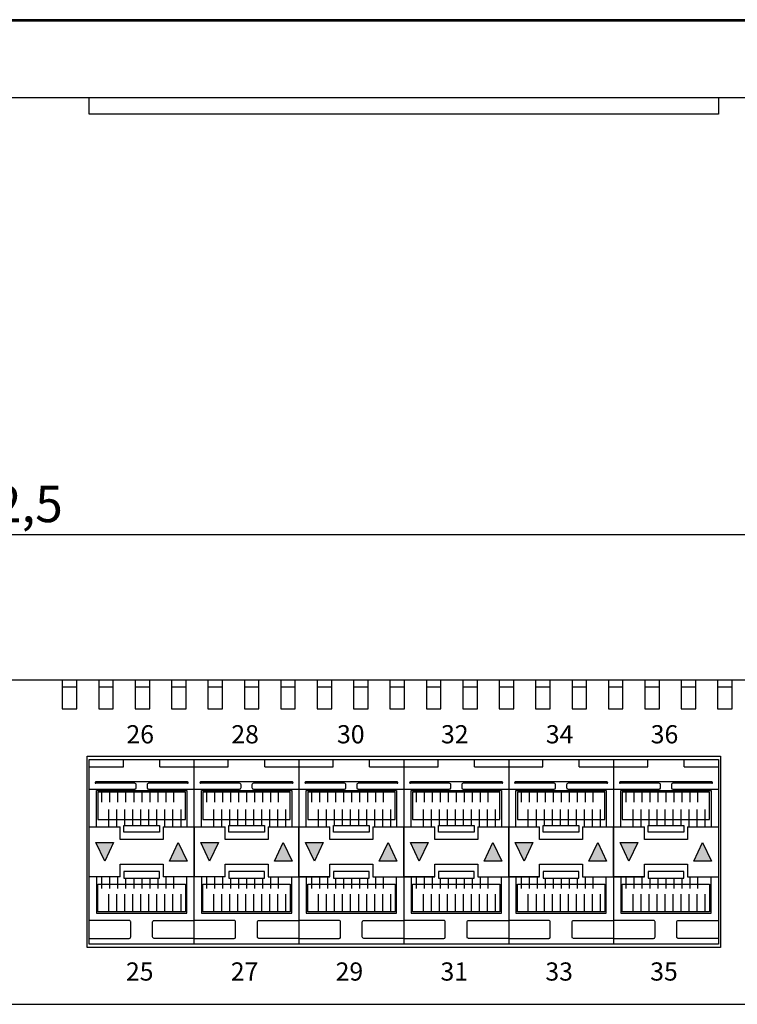
# Model space of a CAD drawing. Units: millimetres. Extents: x 1008 to 1721, y -154 to 447.
# Drawn here: x 1357 to 1455, y -154 to -18 of the extents above; entities that cross this region are included whole.
import ezdxf

# ---------------------------------------------------------------- set-up
doc = ezdxf.new("R2010")
doc.units = ezdxf.units.MM
doc.layers.add('TEXT', color=7, linetype='Continuous')
doc.layers.add('치수', color=1, linetype='Continuous')
doc.styles.get("Standard").update_dxf_attribs({"font": 'txt.shx'})
doc.styles.add('돋움', font='gulim.ttc')
doc.dimstyles.new('치수', dxfattribs={"dimtxt": 5, "dimasz": 3.5, "dimexe": 1.25, "dimexo": 0.625, "dimtad": 1, "dimdec": 1, "dimtxsty": 'Standard', "dimcen": 2.5, "dimadec": 0, "dimazin": 0, "dimtfac": 1, "dimtmove": 0, "dimatfit": 3, "dimfxl": 0, "dimarcsym": 0})

# ---------------------------------------------------------------- blocks, each defined once
blk = doc.blocks.new('*D21')
at = {"layer": 'Defpoints', "color": 0}
for p in [(1575.47, -89.1), (1132.97, -109.05), (1575.47, -109.05)]:
    blk.add_point(p, dxfattribs=at)
at = {"layer": '치수', "color": 0, "lineweight": -2}
for p, q in [((1132.97, -108.43), (1132.97, -87.85)), ((1575.47, -108.43), (1575.47, -87.85)), ((1136.47, -89.1), (1571.97, -89.1))]:
    blk.add_line(p, q, dxfattribs=at)
at = {"layer": '치수', "color": 0}
for points in [[(1136.47, -88.52), (1136.47, -89.68), (1132.97, -89.1)], [(1571.97, -89.68), (1571.97, -88.52), (1575.47, -89.1)]]:
    blk.add_solid(points, dxfattribs=at)
at = {"layer": '치수', "color": 0, "insert": (1354.22, -85.55), "char_height": 5, "attachment_point": 5}
blk.add_mtext('442,5', dxfattribs=at)

msp = doc.modelspace()

# ---------------------------------------------------------------- hatches: boundary and pattern name
h = msp.add_hatch(color=256)
h.dxf.hatch_style = 1
h.paths.add_polyline_path([(1369.71, -131.4), (1368.49, -134), (1367.28, -131.4)])
h = msp.add_hatch(color=256)
h.dxf.hatch_style = 1
h.paths.add_polyline_path([(1377.39, -134), (1378.6, -131.4), (1379.82, -134)])
h = msp.add_hatch(color=256)
h.dxf.hatch_style = 1
h.paths.add_polyline_path([(1384.11, -131.4), (1382.89, -134), (1381.68, -131.4)])
h = msp.add_hatch(color=256)
h.dxf.hatch_style = 1
h.paths.add_polyline_path([(1391.79, -134), (1393, -131.4), (1394.22, -134)])
h = msp.add_hatch(color=256)
h.dxf.hatch_style = 1
h.paths.add_polyline_path([(1398.51, -131.4), (1397.29, -134), (1396.08, -131.4)])
h = msp.add_hatch(color=256)
h.dxf.hatch_style = 1
h.paths.add_polyline_path([(1406.19, -134), (1407.4, -131.4), (1408.62, -134)])
h = msp.add_hatch(color=256)
h.dxf.hatch_style = 1
h.paths.add_polyline_path([(1412.91, -131.4), (1411.69, -134), (1410.48, -131.4)])
h = msp.add_hatch(color=256)
h.dxf.hatch_style = 1
h.paths.add_polyline_path([(1420.59, -134), (1421.8, -131.4), (1423.02, -134)])
h = msp.add_hatch(color=256)
h.dxf.hatch_style = 1
h.paths.add_polyline_path([(1427.31, -131.4), (1426.09, -134), (1424.88, -131.4)])
h = msp.add_hatch(color=256)
h.dxf.hatch_style = 1
h.paths.add_polyline_path([(1434.99, -134), (1436.2, -131.4), (1437.42, -134)])
h = msp.add_hatch(color=256)
h.dxf.hatch_style = 1
h.paths.add_polyline_path([(1441.71, -131.4), (1440.49, -134), (1439.28, -131.4)])
h = msp.add_hatch(color=256)
h.dxf.hatch_style = 1
h.paths.add_polyline_path([(1449.39, -134), (1450.6, -131.4), (1451.82, -134)])

# ---------------------------------------------------------------- linework, layer by layer
for p, q in [((1575.47, -18.35), (1132.97, -18.35)), ((1575.47, -18.55), (1132.97, -18.55)), ((1132.97, -29.05), (1575.47, -29.05)), ((1132.97, -109.05), (1575.47, -109.05)), ((1362.67, -110.05), (1364.67, -110.05)), ((1367.67, -110.05), (1369.67, -110.05)), ((1372.67, -110.05), (1374.67, -110.05)), ((1377.67, -110.05), (1379.67, -110.05)), ((1382.67, -110.05), (1384.67, -110.05)), ((1387.67, -110.05), (1389.67, -110.05)), ((1392.67, -110.05), (1394.67, -110.05)), ((1397.67, -110.05), (1399.67, -110.05)), ((1402.67, -110.05), (1404.67, -110.05)), ((1407.67, -110.05), (1409.67, -110.05)), ((1412.67, -110.05), (1414.67, -110.05)), ((1417.67, -110.05), (1419.67, -110.05)), ((1422.67, -110.05), (1424.67, -110.05)), ((1427.67, -110.05), (1429.67, -110.05)), ((1432.67, -110.05), (1434.67, -110.05)), ((1437.67, -110.05), (1439.67, -110.05)), ((1442.67, -110.05), (1444.67, -110.05)), ((1447.67, -110.05), (1449.67, -110.05)), ((1452.67, -110.05), (1454.67, -110.05)), ((1366.07, -145.85), (1366.07, -119.55)), ((1366.07, -119.55), (1453.07, -119.55)), ((1366.37, -145.4), (1366.37, -120)), ((1366.37, -120), (1452.77, -120)), ((1380.77, -145.4), (1380.77, -120)), ((1409.57, -120), (1409.57, -145.4)), ((1423.97, -120), (1423.97, -145.4)), ((1438.37, -120), (1438.37, -145.4)), ((1452.77, -120), (1452.77, -145.4)), ((1453.07, -119.55), (1453.07, -145.85)), ((1366.37, -121), (1371.07, -121)), ((1376.07, -121), (1380.77, -121)), ((1380.77, -121), (1385.47, -121)), ((1390.47, -121), (1395.17, -121)), ((1395.17, -121), (1399.87, -121)), ((1404.87, -121), (1409.57, -121)), ((1409.57, -121), (1414.27, -121)), ((1419.27, -121), (1423.97, -121)), ((1423.97, -121), (1428.67, -121)), ((1433.67, -121), (1438.37, -121)), ((1438.37, -121), (1443.07, -121)), ((1448.07, -121), (1452.77, -121)), ((1367.37, -129.28), (1367.37, -124.28)), ((1367.37, -124.28), (1379.77, -124.28)), ((1368.07, -124.28), (1368.07, -125.88)), ((1369.17, -124.28), (1369.17, -125.88)), ((1370.27, -124.28), (1370.27, -125.88)), ((1371.37, -124.28), (1371.37, -125.88)), ((1372.47, -124.28), (1372.47, -125.88)), ((1373.57, -124.28), (1373.57, -125.88)), ((1374.67, -124.28), (1374.67, -125.88)), ((1375.77, -124.28), (1375.77, -125.88)), ((1376.87, -124.28), (1376.87, -125.88)), ((1377.97, -125.88), (1377.97, -124.28)), ((1379.77, -124.28), (1379.77, -129.28)), ((1381.77, -129.28), (1381.77, -124.28)), ((1381.77, -124.28), (1394.17, -124.28)), ((1382.47, -124.28), (1382.47, -125.88)), ((1383.57, -124.28), (1383.57, -125.88)), ((1384.67, -124.28), (1384.67, -125.88)), ((1385.77, -124.28), (1385.77, -125.88)), ((1386.87, -124.28), (1386.87, -125.88)), ((1387.97, -124.28), (1387.97, -125.88)), ((1389.07, -124.28), (1389.07, -125.88)), ((1390.17, -124.28), (1390.17, -125.88)), ((1391.27, -124.28), (1391.27, -125.88)), ((1392.37, -125.88), (1392.37, -124.28)), ((1394.17, -124.28), (1394.17, -129.28)), ((1396.17, -129.28), (1396.17, -124.28)), ((1396.17, -124.28), (1408.57, -124.28)), ((1396.87, -124.28), (1396.87, -125.88)), ((1397.97, -124.28), (1397.97, -125.88)), ((1399.07, -124.28), (1399.07, -125.88)), ((1400.17, -124.28), (1400.17, -125.88)), ((1401.27, -124.28), (1401.27, -125.88)), ((1402.37, -124.28), (1402.37, -125.88)), ((1403.47, -124.28), (1403.47, -125.88)), ((1404.57, -124.28), (1404.57, -125.88)), ((1405.67, -124.28), (1405.67, -125.88)), ((1406.77, -125.88), (1406.77, -124.28)), ((1408.57, -124.28), (1408.57, -129.28)), ((1410.57, -129.28), (1410.57, -124.28)), ((1410.57, -124.28), (1422.97, -124.28)), ((1411.27, -124.28), (1411.27, -125.88)), ((1412.37, -124.28), (1412.37, -125.88)), ((1413.47, -124.28), (1413.47, -125.88)), ((1414.57, -124.28), (1414.57, -125.88)), ((1415.67, -124.28), (1415.67, -125.88)), ((1416.77, -124.28), (1416.77, -125.88)), ((1417.87, -124.28), (1417.87, -125.88)), ((1418.97, -124.28), (1418.97, -125.88)), ((1420.07, -124.28), (1420.07, -125.88)), ((1421.17, -125.88), (1421.17, -124.28)), ((1422.97, -124.28), (1422.97, -129.28)), ((1424.97, -129.28), (1424.97, -124.28)), ((1424.97, -124.28), (1437.37, -124.28)), ((1425.67, -124.28), (1425.67, -125.88)), ((1426.77, -124.28), (1426.77, -125.88)), ((1427.87, -124.28), (1427.87, -125.88)), ((1428.97, -124.28), (1428.97, -125.88)), ((1430.07, -124.28), (1430.07, -125.88)), ((1431.17, -124.28), (1431.17, -125.88)), ((1432.27, -124.28), (1432.27, -125.88)), ((1433.37, -124.28), (1433.37, -125.88)), ((1434.47, -124.28), (1434.47, -125.88)), ((1435.57, -125.88), (1435.57, -124.28)), ((1437.37, -124.28), (1437.37, -129.28)), ((1439.37, -129.28), (1439.37, -124.28)), ((1439.37, -124.28), (1451.77, -124.28)), ((1440.07, -124.28), (1440.07, -125.88)), ((1441.17, -124.28), (1441.17, -125.88)), ((1442.27, -124.28), (1442.27, -125.88)), ((1443.37, -124.28), (1443.37, -125.88)), ((1444.47, -124.28), (1444.47, -125.88)), ((1445.57, -124.28), (1445.57, -125.88)), ((1446.67, -124.28), (1446.67, -125.88)), ((1447.77, -124.28), (1447.77, -125.88)), ((1448.87, -124.28), (1448.87, -125.88)), ((1449.97, -125.88), (1449.97, -124.28)), ((1451.77, -124.28), (1451.77, -129.28)), ((1367.57, -124.48), (1367.57, -128.28)), ((1379.57, -124.48), (1367.57, -124.48)), ((1379.57, -128.28), (1379.57, -124.48)), ((1381.97, -124.48), (1381.97, -128.28)), ((1393.97, -124.48), (1381.97, -124.48)), ((1393.97, -128.28), (1393.97, -124.48)), ((1396.37, -124.48), (1396.37, -128.28)), ((1408.37, -124.48), (1396.37, -124.48)), ((1408.37, -128.28), (1408.37, -124.48)), ((1410.77, -124.48), (1410.77, -128.28)), ((1422.77, -124.48), (1410.77, -124.48)), ((1422.77, -128.28), (1422.77, -124.48)), ((1425.17, -124.48), (1425.17, -128.28)), ((1437.17, -124.48), (1425.17, -124.48)), ((1437.17, -128.28), (1437.17, -124.48)), ((1439.57, -124.48), (1439.57, -128.28)), ((1451.57, -124.48), (1439.57, -124.48)), ((1451.57, -128.28), (1451.57, -124.48)), ((1369.07, -129.28), (1369.07, -126.88)), ((1370.17, -129.28), (1370.17, -126.88)), ((1371.27, -129.08), (1371.27, -126.88)), ((1372.37, -129.08), (1372.37, -126.88)), ((1373.47, -129.08), (1373.47, -126.88)), ((1374.57, -129.08), (1374.57, -126.88)), ((1375.67, -129.08), (1375.67, -126.88)), ((1376.77, -129.28), (1376.77, -126.88)), ((1377.87, -129.28), (1377.87, -126.88)), ((1378.97, -129.28), (1378.97, -126.88)), ((1383.47, -129.28), (1383.47, -126.88)), ((1384.57, -129.28), (1384.57, -126.88)), ((1385.67, -129.08), (1385.67, -126.88)), ((1386.77, -129.08), (1386.77, -126.88)), ((1387.87, -129.08), (1387.87, -126.88)), ((1388.97, -129.08), (1388.97, -126.88)), ((1390.07, -129.08), (1390.07, -126.88)), ((1391.17, -129.28), (1391.17, -126.88)), ((1392.27, -129.28), (1392.27, -126.88)), ((1393.37, -129.28), (1393.37, -126.88)), ((1397.87, -129.28), (1397.87, -126.88)), ((1398.97, -129.28), (1398.97, -126.88)), ((1400.07, -129.08), (1400.07, -126.88)), ((1401.17, -129.08), (1401.17, -126.88)), ((1402.27, -129.08), (1402.27, -126.88)), ((1403.37, -129.08), (1403.37, -126.88)), ((1404.47, -129.08), (1404.47, -126.88)), ((1405.57, -129.28), (1405.57, -126.88)), ((1406.67, -129.28), (1406.67, -126.88)), ((1407.77, -129.28), (1407.77, -126.88)), ((1412.27, -129.28), (1412.27, -126.88)), ((1413.37, -129.28), (1413.37, -126.88)), ((1414.47, -129.08), (1414.47, -126.88)), ((1415.57, -129.08), (1415.57, -126.88)), ((1416.67, -129.08), (1416.67, -126.88)), ((1417.77, -129.08), (1417.77, -126.88)), ((1418.87, -129.08), (1418.87, -126.88)), ((1419.97, -129.28), (1419.97, -126.88)), ((1421.07, -129.28), (1421.07, -126.88)), ((1422.17, -129.28), (1422.17, -126.88)), ((1426.67, -129.28), (1426.67, -126.88)), ((1427.77, -129.28), (1427.77, -126.88)), ((1428.87, -129.08), (1428.87, -126.88)), ((1429.97, -129.08), (1429.97, -126.88)), ((1431.07, -129.08), (1431.07, -126.88)), ((1432.17, -129.08), (1432.17, -126.88)), ((1433.27, -129.08), (1433.27, -126.88)), ((1434.37, -129.28), (1434.37, -126.88)), ((1435.47, -129.28), (1435.47, -126.88)), ((1436.57, -129.28), (1436.57, -126.88)), ((1441.07, -129.28), (1441.07, -126.88)), ((1442.17, -129.28), (1442.17, -126.88)), ((1443.27, -129.08), (1443.27, -126.88)), ((1444.37, -129.08), (1444.37, -126.88)), ((1445.47, -129.08), (1445.47, -126.88)), ((1446.57, -129.08), (1446.57, -126.88)), ((1447.67, -129.08), (1447.67, -126.88)), ((1448.77, -129.28), (1448.77, -126.88)), ((1449.87, -129.28), (1449.87, -126.88)), ((1450.97, -129.28), (1450.97, -126.88)), ((1367.57, -128.28), (1379.57, -128.28)), ((1381.97, -128.28), (1393.97, -128.28)), ((1396.37, -128.28), (1408.37, -128.28)), ((1410.77, -128.28), (1422.77, -128.28)), ((1425.17, -128.28), (1437.17, -128.28)), ((1439.57, -128.28), (1451.57, -128.28)), ((1367.37, -136.13), (1367.37, -141.13)), ((1368.07, -136.13), (1368.07, -137.73)), ((1369.17, -136.13), (1369.17, -137.73)), ((1370.27, -136.13), (1370.27, -137.73)), ((1371.37, -136.33), (1371.37, -137.73)), ((1372.47, -136.33), (1372.47, -137.73)), ((1373.57, -136.33), (1373.57, -137.73)), ((1374.67, -136.33), (1374.67, -137.73)), ((1375.77, -136.33), (1375.77, -137.73)), ((1376.87, -136.13), (1376.87, -137.73)), ((1377.97, -137.73), (1377.97, -136.13)), ((1379.77, -141.13), (1379.77, -136.13)), ((1381.77, -136.13), (1381.77, -141.13)), ((1382.47, -136.13), (1382.47, -137.73)), ((1383.57, -136.13), (1383.57, -137.73)), ((1384.67, -136.13), (1384.67, -137.73)), ((1385.77, -136.33), (1385.77, -137.73)), ((1386.87, -136.33), (1386.87, -137.73)), ((1387.97, -136.33), (1387.97, -137.73)), ((1389.07, -136.33), (1389.07, -137.73)), ((1390.17, -136.33), (1390.17, -137.73)), ((1391.27, -136.13), (1391.27, -137.73)), ((1392.37, -137.73), (1392.37, -136.13)), ((1394.17, -141.13), (1394.17, -136.13)), ((1396.17, -136.13), (1396.17, -141.13)), ((1396.87, -136.13), (1396.87, -137.73)), ((1397.97, -136.13), (1397.97, -137.73)), ((1399.07, -136.13), (1399.07, -137.73)), ((1400.17, -136.33), (1400.17, -137.73)), ((1401.27, -136.33), (1401.27, -137.73)), ((1402.37, -136.33), (1402.37, -137.73)), ((1403.47, -136.33), (1403.47, -137.73)), ((1404.57, -136.33), (1404.57, -137.73)), ((1405.67, -136.13), (1405.67, -137.73)), ((1406.77, -137.73), (1406.77, -136.13)), ((1408.57, -141.13), (1408.57, -136.13)), ((1410.57, -136.13), (1410.57, -141.13)), ((1411.27, -136.13), (1411.27, -137.73)), ((1412.37, -136.13), (1412.37, -137.73)), ((1413.47, -136.13), (1413.47, -137.73)), ((1414.57, -136.33), (1414.57, -137.73)), ((1415.67, -136.33), (1415.67, -137.73)), ((1416.77, -136.33), (1416.77, -137.73)), ((1417.87, -136.33), (1417.87, -137.73)), ((1418.97, -136.33), (1418.97, -137.73)), ((1420.07, -136.13), (1420.07, -137.73)), ((1421.17, -137.73), (1421.17, -136.13)), ((1422.97, -141.13), (1422.97, -136.13)), ((1424.97, -136.13), (1424.97, -141.13)), ((1425.67, -136.13), (1425.67, -137.73)), ((1426.77, -136.13), (1426.77, -137.73)), ((1427.87, -136.13), (1427.87, -137.73)), ((1428.97, -136.33), (1428.97, -137.73)), ((1430.07, -136.33), (1430.07, -137.73)), ((1431.17, -136.33), (1431.17, -137.73)), ((1432.27, -136.33), (1432.27, -137.73)), ((1433.37, -136.33), (1433.37, -137.73)), ((1434.47, -136.13), (1434.47, -137.73)), ((1435.57, -137.73), (1435.57, -136.13)), ((1437.37, -141.13), (1437.37, -136.13)), ((1439.37, -136.13), (1439.37, -141.13)), ((1440.07, -136.13), (1440.07, -137.73)), ((1441.17, -136.13), (1441.17, -137.73)), ((1442.27, -136.13), (1442.27, -137.73)), ((1443.37, -136.33), (1443.37, -137.73)), ((1444.47, -136.33), (1444.47, -137.73)), ((1445.57, -136.33), (1445.57, -137.73)), ((1446.67, -136.33), (1446.67, -137.73)), ((1447.77, -136.33), (1447.77, -137.73)), ((1448.87, -136.13), (1448.87, -137.73)), ((1449.97, -137.73), (1449.97, -136.13)), ((1451.77, -141.13), (1451.77, -136.13)), ((1367.57, -140.93), (1367.57, -137.13)), ((1367.57, -137.13), (1379.57, -137.13)), ((1379.57, -137.13), (1379.57, -140.93)), ((1381.97, -140.93), (1381.97, -137.13)), ((1381.97, -137.13), (1393.97, -137.13)), ((1393.97, -137.13), (1393.97, -140.93)), ((1396.37, -140.93), (1396.37, -137.13)), ((1396.37, -137.13), (1408.37, -137.13)), ((1408.37, -137.13), (1408.37, -140.93)), ((1410.77, -140.93), (1410.77, -137.13)), ((1410.77, -137.13), (1422.77, -137.13)), ((1422.77, -137.13), (1422.77, -140.93)), ((1425.17, -140.93), (1425.17, -137.13)), ((1425.17, -137.13), (1437.17, -137.13)), ((1437.17, -137.13), (1437.17, -140.93)), ((1439.57, -140.93), (1439.57, -137.13)), ((1439.57, -137.13), (1451.57, -137.13)), ((1451.57, -137.13), (1451.57, -140.93)), ((1369.07, -140.93), (1369.07, -138.53)), ((1370.17, -140.93), (1370.17, -138.53)), ((1371.27, -140.93), (1371.27, -138.53)), ((1372.37, -140.93), (1372.37, -138.53)), ((1373.47, -140.93), (1373.47, -138.53)), ((1374.57, -140.93), (1374.57, -138.53)), ((1375.67, -140.93), (1375.67, -138.53)), ((1376.77, -140.93), (1376.77, -138.53)), ((1377.87, -140.93), (1377.87, -138.53)), ((1378.97, -140.93), (1378.97, -138.53)), ((1383.47, -140.93), (1383.47, -138.53)), ((1384.57, -140.93), (1384.57, -138.53)), ((1385.67, -140.93), (1385.67, -138.53)), ((1386.77, -140.93), (1386.77, -138.53)), ((1387.87, -140.93), (1387.87, -138.53)), ((1388.97, -140.93), (1388.97, -138.53)), ((1390.07, -140.93), (1390.07, -138.53)), ((1391.17, -140.93), (1391.17, -138.53)), ((1392.27, -140.93), (1392.27, -138.53)), ((1393.37, -140.93), (1393.37, -138.53)), ((1397.87, -140.93), (1397.87, -138.53)), ((1398.97, -140.93), (1398.97, -138.53)), ((1400.07, -140.93), (1400.07, -138.53)), ((1401.17, -140.93), (1401.17, -138.53)), ((1402.27, -140.93), (1402.27, -138.53)), ((1403.37, -140.93), (1403.37, -138.53)), ((1404.47, -140.93), (1404.47, -138.53)), ((1405.57, -140.93), (1405.57, -138.53)), ((1406.67, -140.93), (1406.67, -138.53)), ((1407.77, -140.93), (1407.77, -138.53)), ((1412.27, -140.93), (1412.27, -138.53)), ((1413.37, -140.93), (1413.37, -138.53)), ((1414.47, -140.93), (1414.47, -138.53)), ((1415.57, -140.93), (1415.57, -138.53)), ((1416.67, -140.93), (1416.67, -138.53)), ((1417.77, -140.93), (1417.77, -138.53)), ((1418.87, -140.93), (1418.87, -138.53)), ((1419.97, -140.93), (1419.97, -138.53)), ((1421.07, -140.93), (1421.07, -138.53)), ((1422.17, -140.93), (1422.17, -138.53)), ((1426.67, -140.93), (1426.67, -138.53)), ((1427.77, -140.93), (1427.77, -138.53)), ((1428.87, -140.93), (1428.87, -138.53)), ((1429.97, -140.93), (1429.97, -138.53)), ((1431.07, -140.93), (1431.07, -138.53)), ((1432.17, -140.93), (1432.17, -138.53)), ((1433.27, -140.93), (1433.27, -138.53)), ((1434.37, -140.93), (1434.37, -138.53)), ((1435.47, -140.93), (1435.47, -138.53)), ((1436.57, -140.93), (1436.57, -138.53)), ((1441.07, -140.93), (1441.07, -138.53)), ((1442.17, -140.93), (1442.17, -138.53)), ((1443.27, -140.93), (1443.27, -138.53)), ((1444.37, -140.93), (1444.37, -138.53)), ((1445.47, -140.93), (1445.47, -138.53)), ((1446.57, -140.93), (1446.57, -138.53)), ((1447.67, -140.93), (1447.67, -138.53)), ((1448.77, -140.93), (1448.77, -138.53)), ((1449.87, -140.93), (1449.87, -138.53)), ((1450.97, -140.93), (1450.97, -138.53)), ((1367.37, -141.13), (1379.77, -141.13)), ((1379.57, -140.93), (1367.57, -140.93)), ((1381.77, -141.13), (1394.17, -141.13)), ((1393.97, -140.93), (1381.97, -140.93)), ((1396.17, -141.13), (1408.57, -141.13)), ((1408.37, -140.93), (1396.37, -140.93)), ((1410.57, -141.13), (1422.97, -141.13)), ((1422.77, -140.93), (1410.77, -140.93)), ((1424.97, -141.13), (1437.37, -141.13)), ((1437.17, -140.93), (1425.17, -140.93)), ((1439.37, -141.13), (1451.77, -141.13)), ((1451.57, -140.93), (1439.57, -140.93)), ((1453.07, -145.85), (1366.07, -145.85)), ((1452.77, -145.4), (1366.37, -145.4)), ((1132.97, -153.65), (1575.47, -153.65))]:
    msp.add_line(p, q)
for points in [[(1452.77, -29.05), (1452.77, -31.35), (1366.37, -31.35), (1366.37, -29.05)], [(1362.67, -109.05), (1362.67, -113.05), (1364.67, -113.05), (1364.67, -109.05)], [(1367.67, -109.05), (1367.67, -113.05), (1369.67, -113.05), (1369.67, -109.05)], [(1372.67, -109.05), (1372.67, -113.05), (1374.67, -113.05), (1374.67, -109.05)], [(1377.67, -109.05), (1377.67, -113.05), (1379.67, -113.05), (1379.67, -109.05)], [(1382.67, -109.05), (1382.67, -113.05), (1384.67, -113.05), (1384.67, -109.05)], [(1387.67, -109.05), (1387.67, -113.05), (1389.67, -113.05), (1389.67, -109.05)], [(1392.67, -109.05), (1392.67, -113.05), (1394.67, -113.05), (1394.67, -109.05)], [(1397.67, -109.05), (1397.67, -113.05), (1399.67, -113.05), (1399.67, -109.05)], [(1402.67, -109.05), (1402.67, -113.05), (1404.67, -113.05), (1404.67, -109.05)], [(1407.67, -109.05), (1407.67, -113.05), (1409.67, -113.05), (1409.67, -109.05)], [(1412.67, -109.05), (1412.67, -113.05), (1414.67, -113.05), (1414.67, -109.05)], [(1417.67, -109.05), (1417.67, -113.05), (1419.67, -113.05), (1419.67, -109.05)], [(1422.67, -109.05), (1422.67, -113.05), (1424.67, -113.05), (1424.67, -109.05)], [(1427.67, -109.05), (1427.67, -113.05), (1429.67, -113.05), (1429.67, -109.05)], [(1432.67, -109.05), (1432.67, -113.05), (1434.67, -113.05), (1434.67, -109.05)], [(1437.67, -109.05), (1437.67, -113.05), (1439.67, -113.05), (1439.67, -109.05)], [(1442.67, -109.05), (1442.67, -113.05), (1444.67, -113.05), (1444.67, -109.05)], [(1447.67, -109.05), (1447.67, -113.05), (1449.67, -113.05), (1449.67, -109.05)], [(1452.67, -109.05), (1452.67, -113.05), (1454.67, -113.05), (1454.67, -109.05)], [(1371.07, -121), (1371.07, -120)], [(1376.07, -121), (1376.07, -120)], [(1385.47, -121), (1385.47, -120)], [(1390.47, -121), (1390.47, -120)], [(1395.17, -120), (1395.17, -145.4)], [(1399.87, -121), (1399.87, -120)], [(1404.87, -121), (1404.87, -120)], [(1414.27, -121), (1414.27, -120)], [(1419.27, -121), (1419.27, -120)], [(1428.67, -121), (1428.67, -120)], [(1433.67, -121), (1433.67, -120)], [(1443.07, -121), (1443.07, -120)], [(1448.07, -121), (1448.07, -120)], [(1379.87, -123.08), (1367.27, -123.08)], [(1394.27, -123.08), (1381.67, -123.08)], [(1408.67, -123.08), (1396.07, -123.08)], [(1423.07, -123.08), (1410.47, -123.08)], [(1437.47, -123.08), (1424.87, -123.08)], [(1451.87, -123.08), (1439.27, -123.08)], [(1370.62, -136.13), (1366.37, -136.13), (1366.37, -129.28), (1370.62, -129.28)], [(1376.52, -129.28), (1376.52, -131), (1370.62, -131), (1370.62, -129.28)], [(1376.52, -129.28), (1380.77, -129.28), (1380.77, -136.13), (1376.52, -136.13)], [(1385.02, -136.13), (1380.77, -136.13), (1380.77, -129.28), (1385.02, -129.28)], [(1390.92, -129.28), (1390.92, -131), (1385.02, -131), (1385.02, -129.28)], [(1390.92, -129.28), (1395.17, -129.28)], [(1399.42, -136.13), (1395.17, -136.13), (1395.17, -129.28), (1399.42, -129.28)], [(1405.32, -129.28), (1405.32, -131), (1399.42, -131), (1399.42, -129.28)], [(1405.32, -129.28), (1409.57, -129.28)], [(1413.82, -136.13), (1409.57, -136.13), (1409.57, -129.28), (1413.82, -129.28)], [(1419.72, -129.28), (1419.72, -131), (1413.82, -131), (1413.82, -129.28)], [(1419.72, -129.28), (1423.97, -129.28)], [(1428.22, -136.13), (1423.97, -136.13), (1423.97, -129.28), (1428.22, -129.28)], [(1434.12, -129.28), (1434.12, -131), (1428.22, -131), (1428.22, -129.28)], [(1434.12, -129.28), (1438.37, -129.28)], [(1442.62, -136.13), (1438.37, -136.13), (1438.37, -129.28), (1442.62, -129.28)], [(1448.52, -129.28), (1448.52, -131), (1442.62, -131), (1442.62, -129.28)], [(1448.52, -129.28), (1452.77, -129.28)], [(1370.62, -136.13), (1370.62, -134.4), (1376.52, -134.4), (1376.52, -136.13)], [(1385.02, -136.13), (1385.02, -134.4), (1390.92, -134.4), (1390.92, -136.13)], [(1399.42, -136.13), (1399.42, -134.4), (1405.32, -134.4), (1405.32, -136.13)], [(1413.82, -136.13), (1413.82, -134.4), (1419.72, -134.4), (1419.72, -136.13)], [(1428.22, -136.13), (1428.22, -134.4), (1434.12, -134.4), (1434.12, -136.13)], [(1442.62, -136.13), (1442.62, -134.4), (1448.52, -134.4), (1448.52, -136.13)], [(1390.92, -136.13), (1395.17, -136.13)], [(1395.17, -136.13), (1399.42, -136.13)], [(1405.32, -136.13), (1409.57, -136.13)], [(1409.57, -136.13), (1413.82, -136.13)], [(1419.72, -136.13), (1423.97, -136.13)], [(1423.97, -136.13), (1428.22, -136.13)], [(1434.12, -136.13), (1438.37, -136.13)], [(1438.37, -136.13), (1442.62, -136.13)], [(1448.52, -136.13), (1452.77, -136.13)]]:
    msp.add_lwpolyline(points)
for points in [[(1366.37, -124.08), (1372.62, -124.08, 0.414214), (1372.82, -123.88), (1372.82, -123.48, 0.414214), (1372.62, -123.28), (1367.27, -123.28)], [(1379.87, -123.28), (1374.52, -123.28, 0.414214), (1374.32, -123.48), (1374.32, -123.88, 0.414214), (1374.52, -124.08), (1380.77, -124.08)], [(1380.77, -124.08), (1387.02, -124.08, 0.414214), (1387.22, -123.88), (1387.22, -123.48, 0.414214), (1387.02, -123.28), (1381.67, -123.28)], [(1394.27, -123.28), (1388.92, -123.28, 0.414214), (1388.72, -123.48), (1388.72, -123.88, 0.414214), (1388.92, -124.08), (1395.17, -124.08)], [(1395.17, -124.08), (1401.42, -124.08, 0.414214), (1401.62, -123.88), (1401.62, -123.48, 0.414214), (1401.42, -123.28), (1396.07, -123.28)], [(1408.67, -123.28), (1403.32, -123.28, 0.414214), (1403.12, -123.48), (1403.12, -123.88, 0.414214), (1403.32, -124.08), (1409.57, -124.08)], [(1409.57, -124.08), (1415.82, -124.08, 0.414214), (1416.02, -123.88), (1416.02, -123.48, 0.414214), (1415.82, -123.28), (1410.47, -123.28)], [(1423.07, -123.28), (1417.72, -123.28, 0.414214), (1417.52, -123.48), (1417.52, -123.88, 0.414214), (1417.72, -124.08), (1423.97, -124.08)], [(1423.97, -124.08), (1430.22, -124.08, 0.414214), (1430.42, -123.88), (1430.42, -123.48, 0.414214), (1430.22, -123.28), (1424.87, -123.28)], [(1437.47, -123.28), (1432.12, -123.28, 0.414214), (1431.92, -123.48), (1431.92, -123.88, 0.414214), (1432.12, -124.08), (1438.37, -124.08)], [(1438.37, -124.08), (1444.62, -124.08, 0.414214), (1444.82, -123.88), (1444.82, -123.48, 0.414214), (1444.62, -123.28), (1439.27, -123.28)], [(1451.87, -123.28), (1446.52, -123.28, 0.414214), (1446.32, -123.48), (1446.32, -123.88, 0.414214), (1446.52, -124.08), (1452.77, -124.08)], [(1366.37, -144.6), (1371.87, -144.6, 0.414214), (1372.07, -144.4), (1372.07, -142.33, 0.414214), (1371.87, -142.13), (1366.37, -142.13)], [(1380.77, -144.6), (1375.27, -144.6, -0.414214), (1375.07, -144.4), (1375.07, -142.33, -0.414214), (1375.27, -142.13), (1380.77, -142.13)], [(1380.77, -144.6), (1386.27, -144.6, 0.414214), (1386.47, -144.4), (1386.47, -142.33, 0.414214), (1386.27, -142.13), (1380.77, -142.13)], [(1395.17, -144.6), (1389.67, -144.6, -0.414214), (1389.47, -144.4), (1389.47, -142.33, -0.414214), (1389.67, -142.13), (1395.17, -142.13)], [(1395.17, -144.6), (1400.67, -144.6, 0.414214), (1400.87, -144.4), (1400.87, -142.33, 0.414214), (1400.67, -142.13), (1395.17, -142.13)], [(1409.57, -144.6), (1404.07, -144.6, -0.414214), (1403.87, -144.4), (1403.87, -142.33, -0.414214), (1404.07, -142.13), (1409.57, -142.13)], [(1409.57, -144.6), (1415.07, -144.6, 0.414214), (1415.27, -144.4), (1415.27, -142.33, 0.414214), (1415.07, -142.13), (1409.57, -142.13)], [(1423.97, -144.6), (1418.47, -144.6, -0.414214), (1418.27, -144.4), (1418.27, -142.33, -0.414214), (1418.47, -142.13), (1423.97, -142.13)], [(1423.97, -144.6), (1429.47, -144.6, 0.414214), (1429.67, -144.4), (1429.67, -142.33, 0.414214), (1429.47, -142.13), (1423.97, -142.13)], [(1438.37, -144.6), (1432.87, -144.6, -0.414214), (1432.67, -144.4), (1432.67, -142.33, -0.414214), (1432.87, -142.13), (1438.37, -142.13)], [(1438.37, -144.6), (1443.87, -144.6, 0.414214), (1444.07, -144.4), (1444.07, -142.33, 0.414214), (1443.87, -142.13), (1438.37, -142.13)], [(1452.77, -144.6), (1447.27, -144.6, -0.414214), (1447.07, -144.4), (1447.07, -142.33, -0.414214), (1447.27, -142.13), (1452.77, -142.13)]]:
    msp.add_lwpolyline(points, format="xyb")
for points in [[(1376.02, -129.08), (1376.02, -130), (1371.12, -130), (1371.12, -129.08)], [(1390.42, -129.08), (1390.42, -130), (1385.52, -130), (1385.52, -129.08)], [(1404.82, -129.08), (1404.82, -130), (1399.92, -130), (1399.92, -129.08)], [(1419.22, -129.08), (1419.22, -130), (1414.32, -130), (1414.32, -129.08)], [(1433.62, -129.08), (1433.62, -130), (1428.72, -130), (1428.72, -129.08)], [(1448.02, -129.08), (1448.02, -130), (1443.12, -130), (1443.12, -129.08)], [(1369.71, -131.4), (1368.49, -134), (1367.28, -131.4)], [(1377.39, -134), (1378.6, -131.4), (1379.82, -134)], [(1384.11, -131.4), (1382.89, -134), (1381.68, -131.4)], [(1391.79, -134), (1393, -131.4), (1394.22, -134)], [(1398.51, -131.4), (1397.29, -134), (1396.08, -131.4)], [(1406.19, -134), (1407.4, -131.4), (1408.62, -134)], [(1412.91, -131.4), (1411.69, -134), (1410.48, -131.4)], [(1420.59, -134), (1421.8, -131.4), (1423.02, -134)], [(1427.31, -131.4), (1426.09, -134), (1424.88, -131.4)], [(1434.99, -134), (1436.2, -131.4), (1437.42, -134)], [(1441.71, -131.4), (1440.49, -134), (1439.28, -131.4)], [(1449.39, -134), (1450.6, -131.4), (1451.82, -134)], [(1376.02, -136.33), (1376.02, -135.4), (1371.12, -135.4), (1371.12, -136.33)], [(1390.42, -136.33), (1390.42, -135.4), (1385.52, -135.4), (1385.52, -136.33)], [(1404.82, -136.33), (1404.82, -135.4), (1399.92, -135.4), (1399.92, -136.33)], [(1419.22, -136.33), (1419.22, -135.4), (1414.32, -135.4), (1414.32, -136.33)], [(1433.62, -136.33), (1433.62, -135.4), (1428.72, -135.4), (1428.72, -136.33)], [(1448.02, -136.33), (1448.02, -135.4), (1443.12, -135.4), (1443.12, -136.33)]]:
    msp.add_lwpolyline(points, close=True)
for centre, start, end in [((1367.27, -123.18), 90, 270), ((1379.87, -123.18), 270, 90), ((1381.67, -123.18), 90, 270), ((1394.27, -123.18), 270, 90), ((1396.07, -123.18), 90, 270), ((1408.67, -123.18), 270, 90), ((1410.47, -123.18), 90, 270), ((1423.07, -123.18), 270, 90), ((1424.87, -123.18), 90, 270), ((1437.47, -123.18), 270, 90), ((1439.27, -123.18), 90, 270), ((1451.87, -123.18), 270, 90)]:
    msp.add_arc(centre, 0.1, start, end)

# ---------------------------------------------------------------- texts
at = {"layer": 'TEXT', "char_height": 2.5, "width": 6.9316, "attachment_point": 5, "style": '돋움'}
for s, insert in [('26 ', (1373.37, -116.87)), ('28 ', (1387.77, -116.87)), ('30 ', (1402.29, -116.87)), ('32 ', (1416.57, -116.87)), ('34 ', (1430.97, -116.87)), ('36 ', (1445.37, -116.87)), ('25 ', (1373.3, -149.47)), ('27 ', (1387.7, -149.47)), ('29 ', (1402.1, -149.47)), ('31 ', (1416.5, -149.47)), ('33 ', (1430.9, -149.47)), ('35 ', (1445.3, -149.47))]:
    msp.add_mtext(s, dxfattribs=dict(at, insert=insert))

# ---------------------------------------------------------------- dimensions: what is measured, and where the dimension line sits
at = {"layer": '치수'}
dim = msp.add_linear_dim(base=(1575.47, -89.1), p1=(1132.97, -109.05), p2=(1575.47, -109.05), dimstyle='치수', override={"dimtfill": 0}, dxfattribs=at)
dim.commit()
dim.dimension.update_dxf_attribs({"geometry": '*D21', "text_midpoint": (1354.22, -85.55)})

doc.saveas('drawing.dxf')
